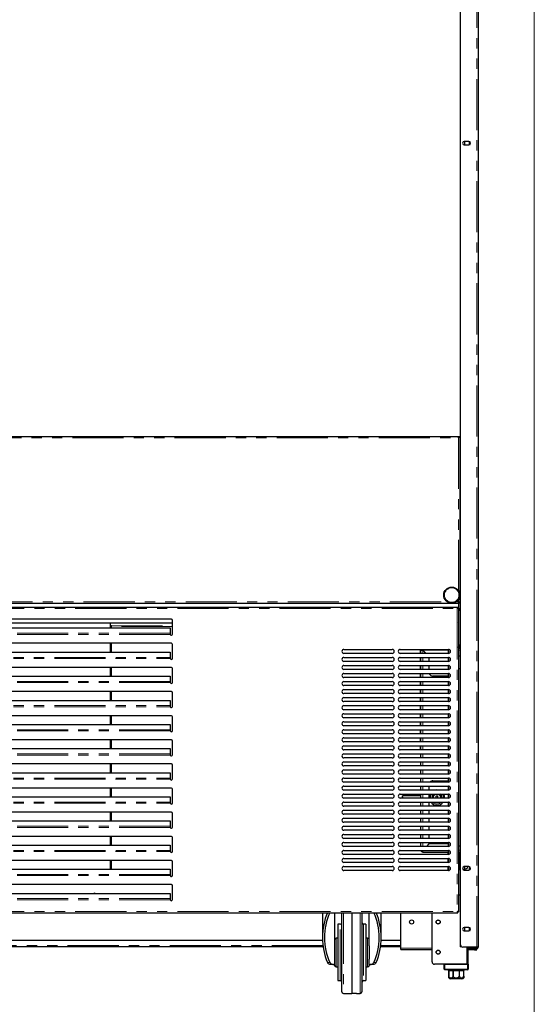
# Model space of a CAD drawing. Units: millimetres. Extents: x 0 to 586, y 0 to 420.
# Drawn here: x 516 to 580, y 90 to 213 of the extents above; entities that cross this region are included whole.
import ezdxf

# ---------------------------------------------------------------- set-up
doc = ezdxf.new("R2010")
doc.units = ezdxf.units.MM
doc.linetypes.add('PHANTOM', pattern=[12.7, 6.35, -1.27, 1.27, -1.27, 1.27, -1.27])

msp = doc.modelspace()

# ---------------------------------------------------------------- linework, layer by layer
at = {"color": 7, "linetype": 'Continuous', "lineweight": 18}
msp.add_line((579.873, 9.004), (579.873, 411.004), dxfattribs=at)
at = {"color": 7, "linetype": 'Continuous', "lineweight": 25}
for p, q in [((570.645, 297.09), (570.645, 97.25)), ((570.695, 97.5), (570.695, 297.14)), ((572.895, 297.14), (572.895, 97.2)), ((571.72, 197.395), (571.17, 197.395)), ((571.244, 197.395), (571.175, 197.355)), ((571.175, 197.355), (571.175, 196.986)), ((571.815, 197.355), (571.748, 197.394)), ((571.815, 196.986), (571.815, 197.355)), ((571.17, 196.945), (571.72, 196.945)), ((571.175, 196.986), (571.244, 196.945)), ((571.748, 196.947), (571.815, 196.986)), ((420.792, 160.7), (570.498, 160.7)), ((570.48, 160.58), (570.493, 160.58)), ((570.482, 160.58), (570.503, 160.58)), ((570.498, 160.7), (570.645, 160.7)), ((570.498, 160.7), (570.498, 160.6)), ((570.498, 160.65), (570.645, 160.65)), ((570.605, 160.593), (570.505, 160.593)), ((570.605, 160.593), (570.605, 140.088)), ((570.645, 160.48), (570.605, 160.48)), ((570.617, 160.58), (570.645, 160.58)), ((420.792, 139.98), (570.498, 139.98)), ((570.498, 139.98), (570.498, 140.08)), ((570.498, 139.98), (570.498, 139.92)), ((570.498, 137.78), (570.498, 139.92)), ((570.605, 140.088), (570.505, 140.088)), ((570.645, 140.088), (570.605, 140.088)), ((421.142, 139.48), (570.348, 139.48)), ((570.348, 139.48), (570.348, 139.38)), ((570.348, 139.38), (570.348, 139.32)), ((570.455, 139.373), (570.355, 139.373)), ((570.455, 139.373), (570.455, 101.588)), ((570.645, 139.28), (570.498, 139.28)), ((570.645, 139.063), (570.498, 139.063)), ((570.565, 139.08), (570.565, 139.2)), ((570.565, 139.2), (570.645, 139.2)), ((570.645, 139.08), (570.565, 139.08)), ((570.595, 139.2), (570.595, 139.28)), ((570.595, 139.063), (570.595, 139.08)), ((534.895, 137.48), (456.395, 137.48)), ((534.745, 137.98), (456.545, 137.98)), ((527.145, 137.48), (527.145, 137.2)), ((527.145, 137.2), (527.305, 137.2)), ((527.305, 136.889), (527.305, 137.2)), ((534.895, 136.13), (534.895, 137.83)), ((456.695, 136.889), (534.595, 136.889)), ((534.595, 136.889), (534.595, 136.232)), ((534.595, 136.232), (534.595, 136.174)), ((534.745, 134.98), (456.545, 134.98)), ((527.305, 133.889), (527.305, 134.98)), ((534.895, 133.13), (534.895, 134.83)), ((570.455, 134.8), (570.645, 134.8)), ((570.595, 134.534), (570.595, 134.8)), ((456.695, 133.889), (534.595, 133.889)), ((534.595, 133.889), (534.595, 133.232)), ((556.205, 134.23), (562.205, 134.23)), ((562.205, 133.73), (556.205, 133.73)), ((563.205, 134.23), (569.205, 134.23)), ((569.205, 133.73), (563.205, 133.73)), ((565.684, 134.23), (565.684, 133.73)), ((565.775, 133.73), (565.775, 134.136)), ((565.845, 134.136), (565.775, 134.136)), ((565.881, 134.2), (565.881, 134.125)), ((565.881, 134.2), (566.025, 134.2)), ((566.397, 133.73), (566.009, 134.119)), ((566.026, 134.136), (566.432, 133.73)), ((569.165, 134.23), (569.165, 133.73)), ((570.455, 134.37), (570.645, 134.37)), ((570.465, 134.464), (570.465, 134.534)), ((570.465, 134.534), (570.645, 134.534)), ((570.645, 134.464), (570.465, 134.464)), ((570.595, 134.37), (570.595, 134.464)), ((534.595, 133.232), (534.595, 133.174)), ((556.205, 133.23), (562.205, 133.23)), ((562.205, 132.73), (556.205, 132.73)), ((556.205, 132.23), (562.205, 132.23)), ((563.205, 133.23), (569.205, 133.23)), ((569.205, 132.73), (563.205, 132.73)), ((563.205, 132.23), (569.205, 132.23)), ((565.684, 133.23), (565.684, 132.73)), ((565.684, 132.23), (565.684, 131.73)), ((565.775, 132.73), (565.775, 133.23)), ((565.775, 131.73), (565.775, 132.23)), ((566.775, 133.23), (566.775, 132.73)), ((566.775, 132.23), (566.775, 131.73)), ((569.165, 133.23), (569.165, 132.73)), ((569.165, 132.23), (569.165, 131.73)), ((570.645, 133.37), (570.455, 133.37)), ((534.745, 131.98), (456.545, 131.98)), ((527.305, 130.889), (527.305, 131.98)), ((534.895, 130.13), (534.895, 131.83)), ((562.205, 131.73), (556.205, 131.73)), ((556.205, 131.23), (562.205, 131.23)), ((569.205, 131.73), (563.205, 131.73)), ((563.205, 131.23), (569.205, 131.23)), ((565.684, 131.23), (565.684, 130.73)), ((565.775, 130.73), (565.775, 131.23)), ((569.165, 131.23), (569.165, 130.73)), ((570.645, 131.8), (570.455, 131.8)), ((456.695, 130.889), (534.595, 130.889)), ((534.595, 130.889), (534.595, 130.232)), ((534.595, 130.232), (534.595, 130.174)), ((562.205, 130.73), (556.205, 130.73)), ((556.205, 130.23), (562.205, 130.23)), ((569.205, 130.73), (563.205, 130.73)), ((563.205, 130.23), (569.205, 130.23)), ((565.684, 130.23), (565.684, 129.73)), ((565.775, 129.73), (565.775, 130.23)), ((569.165, 130.9), (567.275, 130.9)), ((569.165, 130.23), (569.165, 129.73)), ((534.745, 128.98), (456.545, 128.98)), ((527.305, 127.889), (527.305, 128.98)), ((534.895, 127.13), (534.895, 128.83)), ((562.205, 129.73), (556.205, 129.73)), ((556.205, 129.23), (562.205, 129.23)), ((562.205, 128.73), (556.205, 128.73)), ((569.205, 129.73), (563.205, 129.73)), ((563.205, 129.23), (569.205, 129.23)), ((569.205, 128.73), (563.205, 128.73)), ((565.684, 129.23), (565.684, 128.73)), ((565.775, 128.73), (565.775, 129.23)), ((569.165, 129.23), (569.165, 128.73)), ((456.695, 127.889), (534.595, 127.889)), ((534.595, 127.889), (534.595, 127.232)), ((556.205, 128.23), (562.205, 128.23)), ((562.205, 127.73), (556.205, 127.73)), ((563.205, 128.23), (569.205, 128.23)), ((569.205, 127.73), (563.205, 127.73)), ((565.684, 128.23), (565.684, 127.73)), ((565.775, 127.73), (565.775, 128.23)), ((569.165, 128.23), (569.165, 127.73)), ((534.595, 127.232), (534.595, 127.174)), ((556.205, 127.23), (562.205, 127.23)), ((562.205, 126.73), (556.205, 126.73)), ((556.205, 126.23), (562.205, 126.23)), ((563.205, 127.23), (569.205, 127.23)), ((569.205, 126.73), (563.205, 126.73)), ((563.205, 126.23), (569.205, 126.23)), ((565.684, 127.23), (565.684, 126.73)), ((565.684, 126.23), (565.684, 125.73)), ((565.775, 126.73), (565.775, 127.23)), ((565.775, 125.73), (565.775, 126.23)), ((569.165, 127.23), (569.165, 126.73)), ((569.165, 126.23), (569.165, 125.73)), ((534.745, 125.98), (456.545, 125.98)), ((456.695, 124.889), (534.595, 124.889)), ((527.305, 124.889), (527.305, 125.98)), ((534.595, 124.889), (534.595, 124.232)), ((534.895, 124.13), (534.895, 125.83)), ((562.205, 125.73), (556.205, 125.73)), ((556.205, 125.23), (562.205, 125.23)), ((569.205, 125.73), (563.205, 125.73)), ((563.205, 125.23), (569.205, 125.23)), ((565.684, 125.23), (565.684, 124.73)), ((565.775, 124.73), (565.775, 125.23)), ((569.165, 125.23), (569.165, 124.73)), ((534.595, 124.232), (534.595, 124.174)), ((562.205, 124.73), (556.205, 124.73)), ((556.205, 124.23), (562.205, 124.23)), ((562.205, 123.73), (556.205, 123.73)), ((569.205, 124.73), (563.205, 124.73)), ((563.205, 124.23), (569.205, 124.23)), ((569.205, 123.73), (563.205, 123.73)), ((565.684, 124.23), (565.684, 123.73)), ((565.775, 123.73), (565.775, 124.23)), ((569.165, 124.23), (569.165, 123.73)), ((534.745, 122.98), (456.545, 122.98)), ((527.305, 121.889), (527.305, 122.98)), ((534.895, 121.13), (534.895, 122.83)), ((556.205, 123.23), (562.205, 123.23)), ((562.205, 122.73), (556.205, 122.73)), ((563.205, 123.23), (569.205, 123.23)), ((569.205, 122.73), (563.205, 122.73)), ((565.684, 123.23), (565.684, 122.73)), ((565.775, 122.73), (565.775, 123.23)), ((569.165, 123.23), (569.165, 122.73)), ((456.695, 121.889), (534.595, 121.889)), ((534.595, 121.889), (534.595, 121.232)), ((534.595, 121.232), (534.595, 121.174)), ((556.205, 122.23), (562.205, 122.23)), ((562.205, 121.73), (556.205, 121.73)), ((556.205, 121.23), (562.205, 121.23)), ((563.205, 122.23), (569.205, 122.23)), ((569.205, 121.73), (563.205, 121.73)), ((563.205, 121.23), (569.205, 121.23)), ((565.684, 122.23), (565.684, 121.73)), ((565.775, 121.73), (565.775, 122.23)), ((565.775, 120.73), (565.775, 121.23)), ((569.165, 122.23), (569.165, 121.73)), ((569.165, 121.23), (569.165, 120.73)), ((562.205, 120.73), (556.205, 120.73)), ((556.205, 120.23), (562.205, 120.23)), ((569.205, 120.73), (563.205, 120.73)), ((563.205, 120.23), (569.205, 120.23)), ((565.775, 119.73), (565.775, 120.23)), ((569.165, 120.23), (569.165, 119.73)), ((534.745, 119.98), (456.545, 119.98)), ((456.695, 118.889), (534.595, 118.889)), ((527.305, 118.889), (527.305, 119.98)), ((534.595, 118.889), (534.595, 118.232)), ((534.895, 118.13), (534.895, 119.83)), ((562.205, 119.73), (556.205, 119.73)), ((556.205, 119.23), (562.205, 119.23)), ((569.205, 119.73), (563.205, 119.73)), ((563.205, 119.23), (569.205, 119.23)), ((565.775, 118.73), (565.775, 119.23)), ((569.165, 119.23), (569.165, 118.73)), ((534.595, 118.232), (534.595, 118.174)), ((562.205, 118.73), (556.205, 118.73)), ((556.205, 118.23), (562.205, 118.23)), ((562.205, 117.73), (556.205, 117.73)), ((569.205, 118.73), (563.205, 118.73)), ((563.205, 118.23), (569.205, 118.23)), ((569.205, 117.73), (563.205, 117.73)), ((565.775, 117.73), (565.775, 118.23)), ((567.275, 117.9), (569.165, 117.9)), ((569.165, 118.23), (569.165, 117.73)), ((534.745, 116.98), (456.545, 116.98)), ((527.305, 115.889), (527.305, 116.98)), ((534.895, 115.13), (534.895, 116.83)), ((556.205, 117.23), (562.205, 117.23)), ((562.205, 116.73), (556.205, 116.73)), ((563.205, 117.23), (569.205, 117.23)), ((569.205, 116.73), (563.205, 116.73)), ((565.775, 116.73), (565.775, 117.23)), ((566.775, 117.23), (566.775, 116.73)), ((569.165, 117.23), (569.165, 116.73)), ((456.695, 115.889), (534.595, 115.889)), ((534.595, 115.889), (534.595, 115.232)), ((534.595, 115.232), (534.595, 115.174)), ((556.205, 116.23), (562.205, 116.23)), ((562.205, 115.73), (556.205, 115.73)), ((556.205, 115.23), (562.205, 115.23)), ((563.205, 116.23), (569.205, 116.23)), ((569.205, 115.73), (563.205, 115.73)), ((563.205, 115.23), (569.205, 115.23)), ((565.775, 116.016), (563.482, 116.016)), ((565.775, 115.73), (565.775, 116.23)), ((565.775, 114.73), (565.775, 115.23)), ((566.775, 116.23), (566.775, 115.73)), ((566.775, 115.23), (566.775, 114.73)), ((566.817, 115.73), (566.815, 115.8)), ((567.169, 115.73), (567.165, 115.8)), ((567.665, 116.029), (567.865, 116.029)), ((567.665, 115.73), (567.665, 116.029)), ((567.865, 115.73), (567.865, 116.029)), ((569.165, 116.23), (569.165, 115.73)), ((569.165, 115.23), (569.165, 114.73)), ((534.745, 113.98), (456.545, 113.98)), ((527.305, 112.889), (527.305, 113.98)), ((562.205, 114.73), (556.205, 114.73)), ((556.205, 114.23), (562.205, 114.23)), ((569.205, 114.73), (563.205, 114.73)), ((563.205, 114.23), (569.205, 114.23)), ((565.775, 113.73), (565.775, 114.23)), ((566.775, 114.23), (566.775, 113.73)), ((569.165, 114.23), (569.165, 113.73)), ((456.695, 112.889), (534.595, 112.889)), ((534.595, 112.889), (534.595, 112.232)), ((534.895, 112.13), (534.895, 113.83)), ((562.205, 113.73), (556.205, 113.73)), ((556.205, 113.23), (562.205, 113.23)), ((562.205, 112.73), (556.205, 112.73)), ((569.205, 113.73), (563.205, 113.73)), ((563.205, 113.23), (569.205, 113.23)), ((569.205, 112.73), (563.205, 112.73)), ((565.775, 112.73), (565.775, 113.23)), ((566.775, 113.23), (566.775, 112.73)), ((569.165, 113.23), (569.165, 112.73)), ((534.595, 112.232), (534.595, 112.174)), ((556.205, 112.23), (562.205, 112.23)), ((562.205, 111.73), (556.205, 111.73)), ((563.205, 112.23), (569.205, 112.23)), ((569.205, 111.73), (563.205, 111.73)), ((565.775, 111.73), (565.775, 112.23)), ((566.775, 112.23), (566.775, 111.73)), ((569.165, 112.23), (569.165, 111.73)), ((534.745, 110.98), (456.545, 110.98)), ((527.305, 109.889), (527.305, 110.98)), ((534.895, 109.13), (534.895, 110.83)), ((556.205, 111.23), (562.205, 111.23)), ((562.205, 110.73), (556.205, 110.73)), ((556.205, 110.23), (562.205, 110.23)), ((563.205, 111.23), (569.205, 111.23)), ((569.205, 110.73), (563.205, 110.73)), ((563.205, 110.23), (569.205, 110.23)), ((565.775, 110.73), (565.775, 111.23)), ((565.775, 109.73), (565.775, 110.23)), ((566.775, 111.23), (566.775, 110.73)), ((566.775, 110.23), (566.775, 110.048)), ((569.165, 111.23), (569.165, 110.73)), ((569.165, 110.23), (569.165, 109.73)), ((456.695, 109.889), (534.595, 109.889)), ((534.595, 109.889), (534.595, 109.232)), ((534.595, 109.232), (534.595, 109.174)), ((562.205, 109.73), (556.205, 109.73)), ((556.205, 109.23), (562.205, 109.23)), ((569.205, 109.73), (563.205, 109.73)), ((563.205, 109.23), (569.205, 109.23)), ((565.881, 109.2), (565.881, 109.23)), ((565.881, 109.2), (566.025, 109.2)), ((566.009, 109.03), (566.009, 109.1)), ((566.009, 109.03), (569.165, 109.03)), ((566.775, 110.048), (566.457, 109.73)), ((566.492, 109.73), (566.792, 110.03)), ((569.165, 110.03), (566.792, 110.03)), ((569.115, 109.03), (569.115, 108.73)), ((569.165, 109.23), (569.165, 108.73)), ((570.455, 109.8), (570.645, 109.8)), ((570.455, 109.03), (570.645, 109.03)), ((570.595, 106.8), (570.595, 109.03)), ((534.745, 107.98), (456.545, 107.98)), ((527.305, 106.889), (527.305, 107.98)), ((534.895, 106.13), (534.895, 107.83)), ((562.205, 108.73), (556.205, 108.73)), ((556.205, 108.23), (562.205, 108.23)), ((569.205, 108.73), (563.205, 108.73)), ((563.205, 108.23), (569.205, 108.23)), ((569.115, 108.23), (569.115, 107.73)), ((569.165, 108.23), (569.165, 107.73)), ((456.695, 106.889), (534.595, 106.889)), ((534.595, 106.889), (534.595, 106.232)), ((562.205, 107.73), (556.205, 107.73)), ((556.205, 107.23), (562.205, 107.23)), ((562.205, 106.73), (556.205, 106.73)), ((569.205, 107.73), (563.205, 107.73)), ((563.205, 107.23), (569.205, 107.23)), ((569.205, 106.73), (563.205, 106.73)), ((569.115, 107.23), (569.115, 106.73)), ((569.165, 107.23), (569.165, 106.73)), ((570.645, 106.8), (570.455, 106.8)), ((571.72, 107.225), (571.17, 107.225)), ((571.17, 106.775), (571.72, 106.775)), ((571.244, 107.225), (571.175, 107.185)), ((571.175, 107.185), (571.175, 106.816)), ((571.175, 106.816), (571.244, 106.775)), ((571.815, 107.185), (571.748, 107.224)), ((571.748, 106.777), (571.815, 106.816)), ((571.815, 106.816), (571.815, 107.185)), ((534.595, 106.232), (534.595, 106.174)), ((534.745, 104.98), (456.545, 104.98)), ((534.895, 103.13), (534.895, 104.83)), ((456.695, 103.889), (534.595, 103.889)), ((534.595, 103.889), (534.595, 103.232)), ((534.595, 103.232), (534.595, 103.174)), ((570.455, 103.72), (570.645, 103.72)), ((421.142, 101.48), (570.348, 101.48)), ((553.535, 101.48), (553.535, 98.39)), ((555.035, 101.48), (555.035, 97.373)), ((555.935, 91.659), (555.935, 101.422)), ((557.185, 101.48), (557.185, 91.45)), ((558.435, 101.422), (558.435, 91.659)), ((559.335, 97.373), (559.335, 101.48)), ((560.835, 98.39), (560.835, 101.48)), ((563.265, 97.08), (563.265, 101.48)), ((567.165, 95.38), (567.165, 101.48)), ((570.348, 101.593), (570.348, 101.58)), ((570.348, 101.48), (570.348, 101.58)), ((570.455, 101.588), (570.355, 101.588)), ((555.735, 100.04), (555.435, 100.04)), ((555.435, 100.04), (555.435, 93.04)), ((558.935, 100.04), (558.635, 100.04)), ((558.935, 100.04), (558.935, 93.04)), ((571.72, 99.665), (571.17, 99.665)), ((571.17, 99.215), (571.72, 99.215)), ((571.244, 99.665), (571.175, 99.625)), ((571.175, 99.625), (571.175, 99.256)), ((571.175, 99.256), (571.244, 99.215)), ((571.815, 99.625), (571.748, 99.664)), ((571.748, 99.217), (571.815, 99.256)), ((571.815, 99.256), (571.815, 99.625)), ((553.542, 98.05), (437.748, 98.05)), ((555.435, 98.34), (555.235, 98.34)), ((559.135, 98.34), (558.935, 98.34)), ((563.265, 98.05), (560.828, 98.05)), ((553.612, 97.25), (437.677, 97.25)), ((555.035, 97.373), (555.035, 95.708)), ((559.335, 97.373), (559.335, 95.708)), ((563.265, 97.25), (560.757, 97.25)), ((563.265, 96.9), (563.265, 97.08)), ((563.265, 96.9), (567.165, 96.9)), ((570.805, 97.25), (570.645, 97.25)), ((570.829, 97.25), (570.805, 97.25)), ((572.735, 97.2), (570.995, 97.2)), ((571.595, 97.04), (571.595, 97.14)), ((571.595, 97.14), (571.895, 97.14)), ((571.895, 97.04), (571.595, 97.04)), ((571.665, 97.14), (571.665, 97.2)), ((571.665, 95.08), (571.665, 97.04)), ((572.445, 96.99), (571.725, 96.99)), ((572.445, 96.87), (571.725, 96.87)), ((572.735, 97.14), (571.895, 97.14)), ((572.735, 97.04), (571.895, 97.04)), ((572.745, 96.99), (572.445, 96.99)), ((572.445, 96.87), (572.745, 96.87)), ((572.895, 97.2), (572.735, 97.2)), ((572.745, 96.87), (572.745, 96.99)), ((555.035, 95.708), (555.035, 95.04)), ((559.335, 95.04), (559.335, 95.708)), ((554.906, 95.04), (554.548, 95.04)), ((554.906, 95.04), (555.035, 95.04)), ((555.035, 95.04), (555.035, 94.94)), ((555.235, 94.74), (555.435, 94.74)), ((558.935, 94.74), (559.135, 94.74)), ((559.335, 95.04), (559.463, 95.04)), ((559.335, 95.04), (559.335, 94.94)), ((559.822, 95.04), (559.463, 95.04)), ((571.485, 95.08), (567.465, 95.08)), ((568.665, 94.48), (568.665, 95.08)), ((568.765, 95.08), (571.565, 95.08)), ((571.565, 94.38), (568.765, 94.38)), ((569.165, 94.38), (569.165, 94.28)), ((569.165, 94.28), (569.24, 94.28)), ((569.24, 94.28), (569.24, 93.58)), ((569.242, 94.28), (569.779, 94.28)), ((569.242, 93.58), (569.242, 94.28)), ((569.779, 94.28), (569.779, 93.58)), ((569.785, 94.28), (570.545, 94.28)), ((569.785, 93.58), (569.785, 94.28)), ((570.545, 94.28), (570.545, 93.58)), ((570.55, 94.28), (571.087, 94.28)), ((570.55, 93.58), (570.55, 94.28)), ((571.087, 94.28), (571.087, 93.58)), ((571.09, 94.28), (571.165, 94.28)), ((571.09, 93.58), (571.09, 94.28)), ((571.165, 94.28), (571.165, 94.38)), ((571.565, 95.08), (571.665, 95.08)), ((571.665, 95.08), (571.665, 94.48)), ((570.865, 93.28), (569.465, 93.28)), ((555.435, 93.04), (555.735, 93.04)), ((558.635, 93.04), (558.935, 93.04)), ((556.131, 91.459), (556.612, 91.45)), ((557.758, 91.45), (558.238, 91.459))]:
    msp.add_line(p, q, dxfattribs=at)
at = {"color": 8, "linetype": 'PHANTOM', "lineweight": 18}
for p, q in [((572.735, 97.2), (572.735, 297.14)), ((420.845, 160.54), (570.445, 160.54)), ((570.445, 160.54), (570.445, 141.523)), ((570.645, 143.495), (570.605, 143.495)), ((420.792, 139.92), (570.498, 139.92)), ((422.227, 140.14), (569.062, 140.14)), ((570.147, 140.14), (570.445, 140.14)), ((570.445, 140.438), (570.445, 140.14)), ((421.195, 139.32), (570.295, 139.32)), ((570.295, 139.32), (570.295, 101.64)), ((570.645, 139.286), (570.498, 139.286)), ((527.145, 136.889), (527.145, 137.2)), ((527.305, 137.175), (534.895, 137.175)), ((534.599, 136.094), (456.69, 136.094)), ((534.595, 136.232), (456.695, 136.232)), ((534.895, 137.062), (527.305, 137.062)), ((527.145, 133.889), (527.145, 134.98)), ((566.009, 134.119), (566.009, 133.73)), ((569.165, 134.136), (566.026, 134.136)), ((566.115, 134.048), (566.115, 134.013)), ((569.385, 134.154), (569.385, 133.807)), ((570.645, 134.136), (570.455, 134.136)), ((456.69, 133.094), (534.599, 133.094)), ((456.695, 133.232), (534.595, 133.232)), ((566.009, 133.23), (566.009, 132.73)), ((566.009, 132.23), (566.009, 131.73)), ((569.385, 133.154), (569.385, 132.807)), ((527.145, 130.889), (527.145, 131.98)), ((566.009, 131.23), (566.009, 130.73)), ((569.385, 132.154), (569.385, 131.807)), ((569.385, 131.154), (569.385, 130.807)), ((534.599, 130.094), (456.69, 130.094)), ((534.595, 130.232), (456.695, 130.232)), ((566.009, 130.23), (566.009, 129.73)), ((569.385, 130.154), (569.385, 129.807)), ((527.145, 127.889), (527.145, 128.98)), ((566.009, 129.23), (566.009, 128.73)), ((569.385, 129.154), (569.385, 128.807)), ((566.009, 128.23), (566.009, 127.73)), ((569.385, 128.154), (569.385, 127.807)), ((456.69, 127.094), (534.599, 127.094)), ((456.695, 127.232), (534.595, 127.232)), ((566.009, 127.23), (566.009, 126.73)), ((566.009, 126.23), (566.009, 125.73)), ((569.385, 127.154), (569.385, 126.807)), ((569.385, 126.154), (569.385, 125.807)), ((527.145, 124.889), (527.145, 125.98)), ((566.009, 125.23), (566.009, 124.73)), ((569.385, 125.154), (569.385, 124.807)), ((534.599, 124.094), (456.69, 124.094)), ((534.595, 124.232), (456.695, 124.232)), ((566.009, 124.23), (566.009, 123.73)), ((569.385, 124.154), (569.385, 123.807)), ((527.145, 121.889), (527.145, 122.98)), ((566.009, 123.23), (566.009, 122.73)), ((569.385, 123.154), (569.385, 122.807)), ((534.595, 121.232), (456.695, 121.232)), ((566.009, 122.23), (566.009, 121.73)), ((566.009, 121.23), (566.009, 120.73)), ((569.385, 122.154), (569.385, 121.807)), ((534.599, 121.094), (456.69, 121.094)), ((566.009, 120.23), (566.009, 119.73)), ((569.385, 121.154), (569.385, 120.807)), ((569.385, 120.154), (569.385, 119.807)), ((527.145, 118.889), (527.145, 119.98)), ((566.009, 119.23), (566.009, 118.73)), ((569.385, 119.154), (569.385, 118.807)), ((456.69, 118.094), (534.599, 118.094)), ((456.695, 118.232), (534.595, 118.232)), ((566.009, 118.23), (566.009, 117.73)), ((569.385, 118.154), (569.385, 117.807)), ((527.145, 115.889), (527.145, 116.98)), ((566.009, 117.23), (566.009, 116.73)), ((569.385, 117.154), (569.385, 116.807)), ((456.69, 115.094), (534.599, 115.094)), ((456.695, 115.232), (534.595, 115.232)), ((566.009, 116.23), (566.009, 115.73)), ((566.009, 115.23), (566.009, 114.73)), ((566.965, 115.8), (566.968, 115.73)), ((567.315, 115.8), (567.32, 115.73)), ((569.385, 116.154), (569.385, 115.807)), ((569.385, 115.154), (569.385, 114.807)), ((527.145, 112.889), (527.145, 113.98)), ((566.009, 114.23), (566.009, 113.73)), ((569.385, 114.154), (569.385, 113.807)), ((566.009, 113.23), (566.009, 112.73)), ((569.385, 113.154), (569.385, 112.807)), ((534.599, 112.094), (456.69, 112.094)), ((534.595, 112.232), (456.695, 112.232)), ((566.009, 112.23), (566.009, 111.73)), ((569.385, 112.154), (569.385, 111.807)), ((527.145, 109.889), (527.145, 110.98)), ((566.009, 111.23), (566.009, 110.73)), ((566.009, 110.23), (566.009, 109.73)), ((569.385, 111.154), (569.385, 110.807)), ((456.69, 109.094), (534.599, 109.094)), ((456.695, 109.232), (534.595, 109.232)), ((569.385, 110.154), (569.385, 109.807)), ((569.385, 109.154), (569.385, 108.807)), ((570.645, 109.264), (570.455, 109.264)), ((527.145, 106.889), (527.145, 107.98)), ((569.385, 108.154), (569.385, 107.807)), ((569.385, 107.154), (569.385, 106.807)), ((534.599, 106.094), (456.69, 106.094)), ((534.595, 106.232), (456.695, 106.232)), ((534.599, 103.094), (456.69, 103.094)), ((534.595, 103.232), (456.695, 103.232)), ((421.195, 101.64), (570.295, 101.64)), ((554.452, 101.47), (554.146, 101.47)), ((556.131, 101.48), (556.131, 91.459)), ((558.238, 96.54), (558.238, 101.48)), ((560.223, 101.47), (559.918, 101.47)), ((555.735, 93.04), (555.735, 100.04)), ((558.635, 100.04), (558.635, 93.04)), ((555.235, 94.74), (555.235, 98.34)), ((559.135, 94.74), (559.135, 98.34)), ((553.592, 97.41), (437.698, 97.41)), ((563.265, 97.41), (560.778, 97.41)), ((563.265, 97.08), (567.165, 97.08)), ((570.805, 97.268), (570.805, 97.25)), ((571.485, 95.08), (571.485, 97.2)), ((571.725, 96.99), (571.725, 96.87)), ((571.895, 97.14), (571.895, 97.04)), ((572.445, 96.99), (572.445, 96.87)), ((572.735, 97.14), (572.735, 97.04)), ((558.238, 91.459), (558.238, 96.54)), ((554.146, 95.311), (554.452, 95.311)), ((559.918, 95.311), (560.223, 95.311)), ((568.765, 94.48), (568.665, 94.48)), ((568.765, 95.08), (568.765, 94.48)), ((568.765, 94.48), (571.565, 94.48)), ((568.765, 94.48), (568.765, 94.38)), ((571.565, 94.48), (571.565, 95.08)), ((571.565, 94.48), (571.565, 94.38)), ((571.565, 94.48), (571.665, 94.48)), ((569.24, 93.58), (569.242, 93.58)), ((569.779, 93.58), (569.785, 93.58)), ((570.545, 93.58), (570.55, 93.58)), ((571.087, 93.58), (571.09, 93.58))]:
    msp.add_line(p, q, dxfattribs=at)
at = {"color": 7, "linetype": 'Continuous', "lineweight": 25, "flags": 128}
for points in [[(563.506, 115.73), (563.505, 115.78), (563.501, 115.881), (563.495, 115.959), (563.488, 116.006), (563.48, 116.015), (563.472, 115.987), (563.465, 115.924), (563.46, 115.833), (563.458, 115.73)], [(555.943, 101.48), (555.938, 101.461), (555.935, 101.422)], [(558.435, 101.422), (558.431, 101.461), (558.426, 101.48)], [(571.725, 96.87), (571.69, 96.874), (571.665, 96.881)]]:
    msp.add_lwpolyline(points, dxfattribs=at)
at = {"color": 7, "linetype": 'Continuous', "lineweight": 25}
for centre, radius in [((569.605, 140.98), 1), ((564.615, 100.33), 0.255), ((567.915, 100.33), 0.255), ((567.915, 100.33), 0.24), ((567.915, 96.58), 0.255), ((567.915, 96.58), 0.24)]:
    msp.add_circle(centre, radius, dxfattribs=at)
at = {"color": 8, "linetype": 'PHANTOM', "lineweight": 18}
msp.add_circle((569.605, 140.98), 0.9, dxfattribs=at)
at = {"color": 7, "linetype": 'Continuous', "lineweight": 25}
for centre, radius, start, end in [((571.17, 197.17), 0.225, 90, 270), ((571.72, 197.17), 0.225, 270, 90), ((534.745, 137.83), 0.15, 0, 90), ((570.198, 137.78), 0.3, 328.97067, 0), ((534.745, 136.13), 0.15, 194.14319, 0), ((534.745, 134.83), 0.15, 0, 90), ((556.205, 133.98), 0.25, 90, 270), ((562.205, 133.98), 0.25, 270, 90), ((563.205, 133.98), 0.25, 90, 270), ((566.009, 134.136), 0.234, 156.31491, 180), ((566.009, 134.136), 0.164, 145.02837, 180), ((569.205, 133.98), 0.25, 270, 90), ((534.745, 133.13), 0.15, 194.14319, 0), ((556.205, 132.98), 0.25, 90, 270), ((556.205, 131.98), 0.25, 90, 270), ((562.205, 132.98), 0.25, 270, 90), ((562.205, 131.98), 0.25, 270, 90), ((563.205, 132.98), 0.25, 90, 270), ((563.205, 131.98), 0.25, 90, 270), ((569.205, 132.98), 0.25, 270, 90), ((569.205, 131.98), 0.25, 270, 90), ((534.745, 131.83), 0.15, 0, 90), ((556.205, 130.98), 0.25, 90, 270), ((562.205, 130.98), 0.25, 270, 90), ((563.205, 130.98), 0.25, 90, 270), ((567.275, 131.4), 0.5, 199.87687, 270), ((569.205, 130.98), 0.25, 270, 90), ((534.745, 130.13), 0.15, 194.14319, 0), ((556.205, 129.98), 0.25, 90, 270), ((562.205, 129.98), 0.25, 270, 90), ((563.205, 129.98), 0.25, 90, 270), ((569.205, 129.98), 0.25, 270, 90), ((534.745, 128.83), 0.15, 0, 90), ((556.205, 128.98), 0.25, 90, 270), ((562.205, 128.98), 0.25, 270, 90), ((563.205, 128.98), 0.25, 90, 270), ((569.205, 128.98), 0.25, 270, 90), ((556.205, 127.98), 0.25, 90, 270), ((562.205, 127.98), 0.25, 270, 90), ((563.205, 127.98), 0.25, 90, 270), ((569.205, 127.98), 0.25, 270, 90), ((534.745, 127.13), 0.15, 194.14319, 0), ((556.205, 126.98), 0.25, 90, 270), ((556.205, 125.98), 0.25, 90, 270), ((562.205, 126.98), 0.25, 270, 90), ((562.205, 125.98), 0.25, 270, 90), ((563.205, 126.98), 0.25, 90, 270), ((563.205, 125.98), 0.25, 90, 270), ((569.205, 126.98), 0.25, 270, 90), ((569.205, 125.98), 0.25, 270, 90), ((534.745, 125.83), 0.15, 0, 90), ((556.205, 124.98), 0.25, 90, 270), ((562.205, 124.98), 0.25, 270, 90), ((563.205, 124.98), 0.25, 90, 270), ((569.205, 124.98), 0.25, 270, 90), ((534.745, 124.13), 0.15, 194.14319, 0), ((556.205, 123.98), 0.25, 90, 270), ((562.205, 123.98), 0.25, 270, 90), ((563.205, 123.98), 0.25, 90, 270), ((569.205, 123.98), 0.25, 270, 90), ((534.745, 122.83), 0.15, 0, 90), ((556.205, 122.98), 0.25, 90, 270), ((562.205, 122.98), 0.25, 270, 90), ((563.205, 122.98), 0.25, 90, 270), ((569.205, 122.98), 0.25, 270, 90), ((556.205, 121.98), 0.25, 90, 270), ((556.205, 120.98), 0.25, 90, 270), ((562.205, 121.98), 0.25, 270, 90), ((562.205, 120.98), 0.25, 270, 90), ((563.205, 121.98), 0.25, 90, 270), ((563.205, 120.98), 0.25, 90, 270), ((569.205, 121.98), 0.25, 270, 90), ((569.205, 120.98), 0.25, 270, 90), ((534.745, 121.13), 0.15, 194.14319, 0), ((556.205, 119.98), 0.25, 90, 270), ((562.205, 119.98), 0.25, 270, 90), ((563.205, 119.98), 0.25, 90, 270), ((569.205, 119.98), 0.25, 270, 90), ((534.745, 119.83), 0.15, 0, 90), ((556.205, 118.98), 0.25, 90, 270), ((562.205, 118.98), 0.25, 270, 90), ((563.205, 118.98), 0.25, 90, 270), ((569.205, 118.98), 0.25, 270, 90), ((534.745, 118.13), 0.15, 194.14319, 0), ((556.205, 117.98), 0.25, 90, 270), ((562.205, 117.98), 0.25, 270, 90), ((563.205, 117.98), 0.25, 90, 270), ((567.275, 117.4), 0.5, 90, 138.70013), ((569.205, 117.98), 0.25, 270, 90), ((534.745, 116.83), 0.15, 0, 90), ((556.205, 116.98), 0.25, 90, 270), ((562.205, 116.98), 0.25, 270, 90), ((563.205, 116.98), 0.25, 90, 270), ((567.765, 115.8), 0.95, 78.22243, 101.77757), ((569.205, 116.98), 0.25, 270, 90), ((534.745, 115.13), 0.15, 194.14319, 0), ((556.205, 115.98), 0.25, 90, 270), ((556.205, 114.98), 0.25, 90, 270), ((562.205, 115.98), 0.25, 270, 90), ((562.205, 114.98), 0.25, 270, 90), ((563.205, 115.98), 0.25, 90, 270), ((563.205, 114.98), 0.25, 90, 270), ((567.765, 115.8), 0.95, 153.08735, 180), ((567.765, 115.8), 0.95, 216.8699, 323.1301), ((567.765, 115.8), 0.6, 134.22004, 180), ((567.765, 115.8), 0.6, 251.80513, 288.19487), ((567.765, 115.8), 0.6, 353.30023, 45.77996), ((567.765, 115.8), 0.95, 355.77438, 26.91265), ((569.205, 115.98), 0.25, 270, 90), ((569.205, 114.98), 0.25, 270, 90), ((534.745, 113.83), 0.15, 0, 90), ((556.205, 113.98), 0.25, 90, 270), ((562.205, 113.98), 0.25, 270, 90), ((563.205, 113.98), 0.25, 90, 270), ((569.205, 113.98), 0.25, 270, 90), ((556.205, 112.98), 0.25, 90, 270), ((562.205, 112.98), 0.25, 270, 90), ((563.205, 112.98), 0.25, 90, 270), ((569.205, 112.98), 0.25, 270, 90), ((534.745, 112.13), 0.15, 194.14319, 0), ((556.205, 111.98), 0.25, 90, 270), ((562.205, 111.98), 0.25, 270, 90), ((563.205, 111.98), 0.25, 90, 270), ((569.205, 111.98), 0.25, 270, 90), ((534.745, 110.83), 0.15, 0, 90), ((556.205, 110.98), 0.25, 90, 270), ((556.205, 109.98), 0.25, 90, 270), ((562.205, 110.98), 0.25, 270, 90), ((562.205, 109.98), 0.25, 270, 90), ((563.205, 110.98), 0.25, 90, 270), ((563.205, 109.98), 0.25, 90, 270), ((569.205, 110.98), 0.25, 270, 90), ((569.205, 109.98), 0.25, 270, 90), ((534.745, 109.13), 0.15, 194.14319, 0), ((556.205, 108.98), 0.25, 90, 270), ((562.205, 108.98), 0.25, 270, 90), ((563.205, 108.98), 0.25, 90, 270), ((566.009, 109.264), 0.234, 188.3546, 270), ((566.009, 109.264), 0.164, 191.96517, 270), ((569.205, 108.98), 0.25, 270, 90), ((534.745, 107.83), 0.15, 0, 90), ((556.205, 107.98), 0.25, 90, 270), ((562.205, 107.98), 0.25, 270, 90), ((563.205, 107.98), 0.25, 90, 270), ((569.205, 107.98), 0.25, 270, 90), ((556.205, 106.98), 0.25, 90, 270), ((562.205, 106.98), 0.25, 270, 90), ((563.205, 106.98), 0.25, 90, 270), ((569.205, 106.98), 0.25, 270, 90), ((571.17, 107), 0.225, 90, 270), ((571.345, 107.2), 0.255, 228.18969, 5.62627), ((571.72, 107), 0.225, 270, 90), ((534.745, 106.13), 0.15, 194.14319, 0), ((534.745, 104.83), 0.15, 0, 90), ((525.167, 103.7), 0.205, 66.91624, 113.08376), ((534.745, 103.13), 0.15, 194.14319, 0), ((555.735, 100.24), 0.2, 270, 0), ((558.635, 100.24), 0.2, 180, 270), ((571.17, 99.44), 0.225, 90, 270), ((571.72, 99.44), 0.225, 270, 90), ((555.235, 98.14), 0.2, 90, 180), ((559.135, 98.14), 0.2, 0, 90), ((570.995, 97.5), 0.3, 180, 270), ((571.725, 97.05), 0.06, 189.59407, 270), ((572.735, 97.2), 0.16, 270, 0), ((572.735, 97.2), 0.06, 270, 0), ((555.235, 94.94), 0.2, 180, 270), ((559.135, 94.94), 0.2, 270, 0), ((567.465, 95.38), 0.3, 180, 270), ((568.765, 94.48), 0.1, 180, 270), ((571.565, 94.48), 0.1, 270, 0), ((569.465, 93.58), 0.3, 221.4284, 270), ((570.865, 93.58), 0.3, 270, 318.56771), ((555.735, 92.84), 0.2, 0, 90), ((558.635, 92.84), 0.2, 90, 180), ((556.135, 91.659), 0.2, 180, 269), ((558.235, 91.659), 0.2, 271, 0)]:
    msp.add_arc(centre, radius, start, end, dxfattribs=at)
at = {"color": 8, "linetype": 'PHANTOM', "lineweight": 18}
for radius, start, end in [(0.8, 147.48639, 180), (0.8, 225.43869, 314.56131), (0.45, 107.14621, 180), (0.45, 351.05098, 72.85379), (0.8, 354.9802, 32.51361)]:
    msp.add_arc((567.765, 115.8), radius, start, end, dxfattribs=at)
at = {"color": 7, "linetype": 'Continuous', "lineweight": 25}
for centre, major_axis, ratio, start_param, end_param in [((566.009, 134.136), (0.234, 0), 0.0755456, 3.1415927, 4.712389), ((566.009, 134.136), (0.164, 0), 0.1077907, 3.1415927, 4.712389), ((566.009, 134.136), (0, 0.164), 0.1077907, 4.712389, 5.322759), ((566.009, 134.136), (0, 0.234), 0.0755456, 4.712389, 5.1257717), ((566.009, 109.264), (0, 0.234), 0.0755456, 3.1415927, 4.5665737), ((566.009, 109.264), (0, 0.164), 0.1077907, 3.1415927, 4.5035573), ((557.185, 98.39), (0, 5.558), 0.6567164, 0.9835809, 2.1580118), ((557.185, 98.39), (0, 5.177), 0.6567164, 0.9337998, 2.2077929), ((557.185, 98.39), (0, 5.177), 0.6567164, 4.0753924, 5.3493855), ((557.185, 98.39), (0, 5.558), 0.6567164, 4.1251735, 5.2996044)]:
    msp.add_ellipse(centre, major_axis=major_axis, ratio=ratio, start_param=start_param, end_param=end_param, dxfattribs=at)
for points, knots in [([(570.445, 160.54), (570.45, 160.557), (570.463, 160.591), (570.478, 160.64), (570.49, 160.678), (570.497, 160.698), (570.497, 160.7), (570.498, 160.7)], [0, 0, 0, 0, 0.1988172, 0.4300156, 0.6527508, 0.8662784, 1, 1, 1, 1]), ([(570.445, 160.54), (570.452, 160.548), (570.462, 160.559), (570.473, 160.572), (570.48, 160.581), (570.486, 160.588), (570.492, 160.594), (570.497, 160.6), (570.497, 160.6), (570.498, 160.6)], [0, 0, 0, 0, 0.2748355, 0.3966182, 0.5160813, 0.6219065, 0.716071, 0.8869486, 1, 1, 1, 1]), ([(570.605, 160.593), (570.602, 160.591), (570.598, 160.586), (570.561, 160.575), (570.508, 160.56), (570.466, 160.547), (570.445, 160.54)], [0, 0, 0, 0, 0.24144522, 0.48814148, 0.74075634, 1, 1, 1, 1]), ([(570.505, 160.593), (570.504, 160.591), (570.502, 160.586), (570.488, 160.574), (570.468, 160.559), (570.453, 160.547), (570.445, 160.54)], [0, 0, 0, 0, 0.2238342, 0.4629471, 0.7207631, 1, 1, 1, 1]), ([(570.498, 139.98), (570.497, 139.982), (570.495, 139.986), (570.487, 140.014), (570.477, 140.044), (570.468, 140.073), (570.457, 140.106), (570.449, 140.129), (570.445, 140.14)], [0, 0, 0, 0, 0.2169633, 0.4541655, 0.5816606, 0.7150148, 0.8544072, 1, 1, 1, 1]), ([(570.498, 140.08), (570.497, 140.081), (570.497, 140.081), (570.494, 140.084), (570.49, 140.089), (570.482, 140.098), (570.467, 140.116), (570.453, 140.132), (570.445, 140.14)], [0, 0, 0, 0, 0.0935575, 0.1933068, 0.301093, 0.4183979, 0.684804, 1, 1, 1, 1]), ([(570.445, 140.14), (570.448, 140.137), (570.456, 140.13), (570.467, 140.12), (570.477, 140.112), (570.485, 140.104), (570.492, 140.099), (570.499, 140.093), (570.504, 140.088), (570.504, 140.088), (570.505, 140.088)], [0, 0, 0, 0, 0.1362495, 0.2725566, 0.4056292, 0.5233367, 0.6283545, 0.7217828, 0.8914278, 1, 1, 1, 1]), ([(570.445, 140.14), (570.461, 140.135), (570.496, 140.122), (570.545, 140.107), (570.583, 140.095), (570.602, 140.089), (570.604, 140.088), (570.605, 140.088)], [0, 0, 0, 0, 0.1988066, 0.4300107, 0.6527527, 0.866279, 1, 1, 1, 1]), ([(570.295, 139.32), (570.3, 139.337), (570.313, 139.371), (570.328, 139.42), (570.34, 139.458), (570.347, 139.478), (570.347, 139.48), (570.348, 139.48)], [0, 0, 0, 0, 0.1988151, 0.4300137, 0.6527514, 0.866278, 1, 1, 1, 1]), ([(570.295, 139.32), (570.302, 139.328), (570.312, 139.339), (570.323, 139.352), (570.33, 139.361), (570.336, 139.368), (570.342, 139.374), (570.347, 139.38), (570.347, 139.38), (570.348, 139.38)], [0, 0, 0, 0, 0.27483624, 0.39661555, 0.51607771, 0.62190447, 0.71606822, 0.88694875, 1, 1, 1, 1]), ([(570.455, 139.373), (570.452, 139.371), (570.448, 139.366), (570.411, 139.355), (570.358, 139.34), (570.316, 139.327), (570.295, 139.32)], [0, 0, 0, 0, 0.2414441, 0.4881261, 0.7407585, 1, 1, 1, 1]), ([(570.355, 139.373), (570.354, 139.371), (570.352, 139.366), (570.338, 139.354), (570.318, 139.339), (570.303, 139.327), (570.295, 139.32)], [0, 0, 0, 0, 0.2238363, 0.4629482, 0.7207661, 1, 1, 1, 1]), ([(534.595, 136.174), (534.595, 136.161), (534.597, 136.136), (534.599, 136.108), (534.599, 136.094)], [0, 0, 0, 0, 0.49999699, 1, 1, 1, 1]), ([(534.595, 133.174), (534.595, 133.161), (534.597, 133.136), (534.599, 133.108), (534.599, 133.094)], [0, 0, 0, 0, 0.4999976, 1, 1, 1, 1]), ([(534.595, 130.174), (534.595, 130.161), (534.597, 130.136), (534.599, 130.108), (534.599, 130.094)], [0, 0, 0, 0, 0.4999976, 1, 1, 1, 1]), ([(534.595, 127.174), (534.595, 127.161), (534.597, 127.136), (534.599, 127.108), (534.599, 127.094)], [0, 0, 0, 0, 0.4999976, 1, 1, 1, 1]), ([(534.595, 124.174), (534.595, 124.161), (534.597, 124.136), (534.599, 124.108), (534.599, 124.094)], [0, 0, 0, 0, 0.4999976, 1, 1, 1, 1]), ([(534.595, 121.174), (534.595, 121.161), (534.597, 121.136), (534.599, 121.108), (534.599, 121.094)], [0, 0, 0, 0, 0.4999976, 1, 1, 1, 1]), ([(534.595, 118.174), (534.595, 118.161), (534.597, 118.136), (534.599, 118.108), (534.599, 118.094)], [0, 0, 0, 0, 0.500014, 1, 1, 1, 1]), ([(534.595, 115.174), (534.595, 115.161), (534.597, 115.136), (534.599, 115.108), (534.599, 115.094)], [0, 0, 0, 0, 0.500014, 1, 1, 1, 1]), ([(534.595, 112.174), (534.595, 112.161), (534.597, 112.136), (534.599, 112.108), (534.599, 112.094)], [0, 0, 0, 0, 0.500014, 1, 1, 1, 1]), ([(534.595, 109.174), (534.595, 109.161), (534.597, 109.136), (534.599, 109.108), (534.599, 109.094)], [0, 0, 0, 0, 0.5000152, 1, 1, 1, 1]), ([(534.595, 106.174), (534.595, 106.161), (534.597, 106.136), (534.599, 106.108), (534.599, 106.094)], [0, 0, 0, 0, 0.49998, 1, 1, 1, 1]), ([(534.595, 103.174), (534.595, 103.161), (534.597, 103.136), (534.599, 103.108), (534.599, 103.094)], [0, 0, 0, 0, 0.5000152, 1, 1, 1, 1]), ([(570.295, 101.64), (570.311, 101.635), (570.346, 101.622), (570.395, 101.607), (570.433, 101.595), (570.452, 101.589), (570.454, 101.588), (570.455, 101.588)], [0, 0, 0, 0, 0.1988052, 0.4300099, 0.6527525, 0.8662779, 1, 1, 1, 1]), ([(570.348, 101.48), (570.347, 101.482), (570.345, 101.486), (570.337, 101.514), (570.327, 101.544), (570.318, 101.573), (570.307, 101.606), (570.299, 101.629), (570.295, 101.64)], [0, 0, 0, 0, 0.2169649, 0.454173, 0.5816655, 0.7150165, 0.8544055, 1, 1, 1, 1]), ([(570.348, 101.58), (570.347, 101.581), (570.347, 101.581), (570.344, 101.584), (570.34, 101.589), (570.332, 101.598), (570.317, 101.616), (570.303, 101.632), (570.295, 101.64)], [0, 0, 0, 0, 0.0935565, 0.193314, 0.3010961, 0.418417, 0.6847997, 1, 1, 1, 1]), ([(570.295, 101.64), (570.302, 101.634), (570.313, 101.623), (570.326, 101.612), (570.335, 101.605), (570.342, 101.599), (570.349, 101.593), (570.354, 101.588), (570.354, 101.588), (570.355, 101.588)], [0, 0, 0, 0, 0.2748633, 0.3966099, 0.5160903, 0.6219013, 0.716072, 0.8869485, 1, 1, 1, 1]), ([(554.548, 95.04), (554.48, 95.048), (554.357, 95.062), (554.222, 95.168), (554.169, 95.269), (554.146, 95.311)], [0, 0, 0, 0, 0.42189, 0.7583068, 1, 1, 1, 1]), ([(554.452, 95.311), (554.485, 95.258), (554.558, 95.141), (554.718, 95.055), (554.846, 95.045), (554.906, 95.04)], [0, 0, 0, 0, 0.3007211, 0.6664763, 1, 1, 1, 1]), ([(559.463, 95.04), (559.536, 95.047), (559.671, 95.06), (559.826, 95.158), (559.89, 95.265), (559.918, 95.311)], [0, 0, 0, 0, 0.4027653, 0.7399977, 1, 1, 1, 1]), ([(560.223, 95.311), (560.194, 95.258), (560.135, 95.153), (559.996, 95.059), (559.884, 95.047), (559.822, 95.04)], [0, 0, 0, 0, 0.3083582, 0.6150113, 1, 1, 1, 1]), ([(569.24, 93.382), (569.24, 93.386), (569.24, 93.392), (569.24, 93.44), (569.24, 93.481), (569.24, 93.529), (569.24, 93.562), (569.24, 93.579), (569.24, 93.58)], [0, 0, 0, 0, 0.4485468, 0.6174327, 0.7874752, 0.8886349, 0.9906188, 1, 1, 1, 1]), ([(569.242, 93.58), (569.243, 93.567), (569.245, 93.539), (569.263, 93.496), (569.3, 93.447), (569.383, 93.396), (569.509, 93.374), (569.628, 93.392), (569.71, 93.44), (569.748, 93.479), (569.772, 93.526), (569.779, 93.56), (569.779, 93.578), (569.779, 93.58)], [0, 0, 0, 0, 0.0438516, 0.0875271, 0.157232, 0.2727747, 0.490319, 0.7298619, 0.8095337, 0.8896707, 0.9411752, 0.9931246, 1, 1, 1, 1]), ([(569.785, 93.58), (569.785, 93.575), (569.786, 93.557), (569.797, 93.522), (569.832, 93.476), (569.909, 93.424), (570.026, 93.39), (570.188, 93.377), (570.332, 93.393), (570.446, 93.44), (570.502, 93.481), (570.536, 93.529), (570.544, 93.562), (570.545, 93.579), (570.545, 93.58)], [0, 0, 0, 0, 0.0170903, 0.0586597, 0.115064, 0.2005074, 0.3523318, 0.5001879, 0.7246175, 0.8089551, 0.8938702, 0.944387, 0.9953153, 1, 1, 1, 1]), ([(570.55, 93.58), (570.551, 93.567), (570.553, 93.539), (570.571, 93.496), (570.608, 93.447), (570.691, 93.396), (570.817, 93.374), (570.937, 93.392), (571.018, 93.44), (571.056, 93.479), (571.08, 93.526), (571.087, 93.56), (571.087, 93.578), (571.087, 93.58)], [0, 0, 0, 0, 0.0438517, 0.0875272, 0.1572288, 0.2727757, 0.4903202, 0.7298633, 0.8095351, 0.8896722, 0.9411741, 0.9931247, 1, 1, 1, 1]), ([(571.09, 93.58), (571.09, 93.575), (571.09, 93.557), (571.09, 93.522), (571.09, 93.476), (571.09, 93.424), (571.09, 93.389), (571.09, 93.384), (571.09, 93.382)], [0, 0, 0, 0, 0.0341758, 0.1173058, 0.2301, 0.40096, 0.7045761, 1, 1, 1, 1]), ([(556.613, 91.45), (556.613, 91.45), (556.613, 91.45), (556.632, 91.45), (556.676, 91.45), (556.786, 91.45), (556.963, 91.45), (557.11, 91.45), (557.185, 91.45)], [0, 0, 0, 0, 0.0312807, 0.0964186, 0.1609063, 0.3245854, 0.6594678, 1, 1, 1, 1]), ([(557.757, 91.45), (557.756, 91.45), (557.756, 91.45), (557.738, 91.45), (557.693, 91.45), (557.584, 91.45), (557.407, 91.45), (557.259, 91.45), (557.185, 91.45)], [0, 0, 0, 0, 0.0312809, 0.0964194, 0.1609076, 0.3245881, 0.6594733, 1, 1, 1, 1])]:
    msp.add_open_spline(points, degree=3, knots=knots, dxfattribs=at)

doc.saveas('drawing.dxf')
